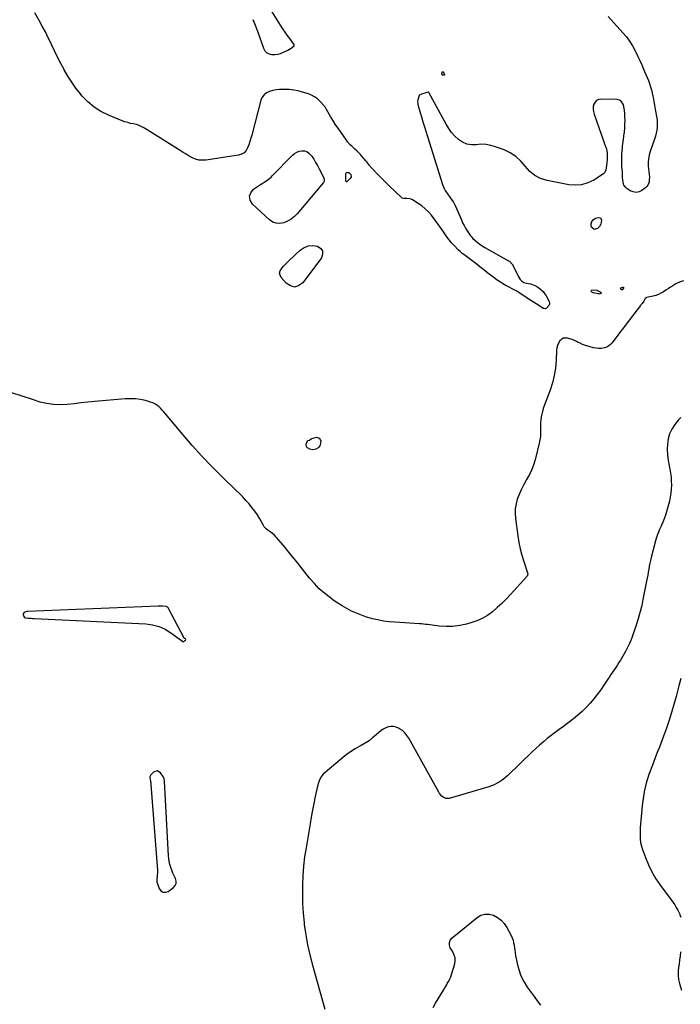
# Model space of a CAD drawing. Units: inches. Extents: x 1905268 to 1910640, y 406157 to 411481.
# Drawn here: x 1907197 to 1907950, y 409261 to 410384 of the extents above; entities that cross this region are included whole.
import ezdxf

# ---------------------------------------------------------------- set-up
doc = ezdxf.new("R2010")
doc.units = ezdxf.units.IN
doc.header["$MEASUREMENT"] = 0
for name, color, linetype in [('1', 7, 'Continuous'), ('7', 7, 'Continuous'), ('8', 7, 'Continuous')]:
    doc.layers.add(name, color=color, linetype=linetype)

msp = doc.modelspace()

# ---------------------------------------------------------------- linework, layer by layer
at = {"layer": '1', "color": 18}
for points in [[(1907385.8, 409677.8, 1666), (1907384.8, 409678.4, 1666), (1907384.5, 409678.7, 1666), (1907384.4, 409678.8, 1666), (1907366, 409713.2, 1666), (1907365.4, 409714, 1666), (1907364.6, 409714.5, 1666), (1907363.9, 409714.7, 1666), (1907359.6, 409715.1, 1666), (1907357.9, 409715.1, 1666), (1907354.5, 409715.1, 1666), (1907205.4, 409709, 1666), (1907204.6, 409708.9, 1666), (1907202.4, 409708.4, 1666), (1907201.7, 409708, 1666), (1907201.2, 409707.6, 1666), (1907200.7, 409706.4, 1666), (1907200.5, 409704.9, 1666), (1907200.8, 409704, 1666), (1907202, 409702.4, 1666), (1907202.9, 409701.9, 1666), (1907206.2, 409701.5, 1666), (1907209.7, 409701.3, 1666), (1907211.4, 409701.2, 1666), (1907213.1, 409701.1, 1666), (1907340.5, 409695, 1666), (1907348.2, 409694, 1666), (1907355.6, 409692.1, 1666), (1907362.5, 409688.9, 1666), (1907369.2, 409684.9, 1666), (1907381.4, 409675.9, 1666), (1907382.9, 409675, 1666), (1907383.6, 409675, 1666), (1907385.9, 409676.3, 1666), (1907386, 409676.5, 1666), (1907386.1, 409677.1, 1666), (1907385.8, 409677.8, 1666)], [(1907951.2, 409632.5, 1664), (1907950, 409628.4, 1664), (1907948.9, 409624.2, 1664), (1907945.7, 409612.1, 1664), (1907943.2, 409603, 1664), (1907940.6, 409594, 1664), (1907937.7, 409585.1, 1664), (1907934.6, 409576.2, 1664), (1907931.3, 409566.8, 1664), (1907929.7, 409562.7, 1664), (1907928.2, 409558.5, 1664), (1907926.6, 409554.4, 1664), (1907925, 409550.3, 1664), (1907923.4, 409546.2, 1664), (1907921.8, 409542.1, 1664), (1907920.2, 409537.9, 1664), (1907918.6, 409533.8, 1664), (1907914.6, 409523.1, 1664), (1907912.9, 409518.3, 1664), (1907911.5, 409513.3, 1664), (1907910.3, 409508.4, 1664), (1907909.2, 409503.3, 1664), (1907908.4, 409498.2, 1664), (1907907.7, 409493.2, 1664), (1907907, 409488, 1664), (1907906.5, 409482.9, 1664), (1907905.4, 409471, 1664), (1907905, 409466.7, 1664), (1907904.8, 409462.5, 1664), (1907904.6, 409458.3, 1664), (1907904.5, 409454, 1664), (1907904.7, 409449.8, 1664), (1907905.2, 409445.6, 1664), (1907906.1, 409441.6, 1664), (1907907.3, 409437.5, 1664), (1907910.7, 409428.4, 1664), (1907914.1, 409420.1, 1664), (1907918, 409412, 1664), (1907922.7, 409404.2, 1664), (1907927.8, 409396.7, 1664), (1907940, 409380.4, 1664), (1907942.1, 409377.5, 1664), (1907944.1, 409374.5, 1664), (1907945.9, 409371.4, 1664), (1907947.6, 409368.3, 1664), (1907949.5, 409364.6, 1664), (1907950.1, 409363.2, 1664), (1907950.9, 409360.4, 1664)], [(1907371.4, 409410.8, 1666), (1907370.1, 409414, 1666), (1907369, 409417.2, 1666), (1907368.1, 409420.5, 1666), (1907367.3, 409423.8, 1666), (1907366.8, 409427.2, 1666), (1907366.5, 409430.6, 1666), (1907361.9, 409515.6, 1666), (1907361.4, 409518.5, 1666), (1907360.1, 409521.1, 1666), (1907357.2, 409525.1, 1666), (1907353.4, 409527.2, 1666), (1907349.3, 409525.8, 1666), (1907346.3, 409522.8, 1666), (1907345.8, 409522.2, 1666), (1907345.3, 409520.7, 1666), (1907345.3, 409518.9, 1666), (1907345.8, 409515.9, 1666), (1907346.3, 409512.7, 1666), (1907346.4, 409511.6, 1666), (1907353.7, 409413.7, 1666), (1907353.8, 409411.7, 1666), (1907353.5, 409407.7, 1666), (1907353, 409403.6, 1666), (1907353.2, 409400.9, 1666), (1907353.6, 409399.5, 1666), (1907355.6, 409393.3, 1666), (1907357.7, 409390.6, 1666), (1907360.1, 409389, 1666), (1907363, 409388.9, 1666), (1907366.2, 409389.9, 1666), (1907372.2, 409394.2, 1666), (1907374.1, 409396.5, 1666), (1907375.3, 409398.9, 1666), (1907375.3, 409401.6, 1666), (1907374.4, 409404.7, 1666), (1907372.8, 409407.7, 1666), (1907371.4, 409410.8, 1666)], [(1907950.8, 409321, 1664), (1907950.3, 409316.3, 1664), (1907949.7, 409311.6, 1664), (1907949, 409306.9, 1664), (1907948.4, 409303.6, 1664), (1907947.9, 409298.9, 1664), (1907947.9, 409294.1, 1664), (1907948.5, 409289.4, 1664), (1907949.6, 409284.8, 1664), (1907952, 409277.3, 1664)]]:
    msp.add_polyline3d(points, dxfattribs=at)
at = {"layer": '7', "color": 18}
for points in [[(1907678.4, 410321.4, 1672), (1907678.3, 410322.5, 1672), (1907678.6, 410324, 1672), (1907678.9, 410324.5, 1672), (1907679.3, 410324.7, 1672), (1907679.8, 410324.6, 1672), (1907680.2, 410324.2, 1672), (1907681.3, 410321.7, 1672), (1907681.3, 410321.4, 1672), (1907681.2, 410321.1, 1672), (1907681, 410320.9, 1672), (1907680.4, 410320.6, 1672), (1907679.8, 410320.6, 1672), (1907679.2, 410320.8, 1672), (1907678.4, 410321.4, 1672)], [(1907954.2, 410086.2, 1668), (1907949.6, 410084.7, 1668), (1907945.2, 410082.6, 1668), (1907941.9, 410080.5, 1668), (1907939.2, 410078.8, 1668), (1907936.5, 410077.1, 1668), (1907933.8, 410075.4, 1668), (1907931.2, 410073.7, 1668), (1907928.4, 410072.1, 1668), (1907925.6, 410070.7, 1668), (1907922.6, 410069.6, 1668), (1907919.6, 410068.8, 1668), (1907912, 410067.1, 1668), (1907911.6, 410067, 1668), (1907910.5, 410066.2, 1668), (1907908.9, 410063.2, 1668), (1907906.8, 410060.2, 1668), (1907905.6, 410058.8, 1668), (1907905.1, 410058.1, 1668), (1907888.8, 410036.9, 1668), (1907885.6, 410032.6, 1668), (1907882.3, 410028.4, 1668), (1907879.1, 410024.1, 1668), (1907875.8, 410019.8, 1668), (1907872.7, 410015.6, 1668), (1907870.9, 410013.6, 1668), (1907868.8, 410012, 1668), (1907866.5, 410010.7, 1668), (1907864, 410009.8, 1668), (1907860.4, 410009.2, 1668), (1907857.4, 410009, 1668), (1907854.4, 410009.3, 1668), (1907851.4, 410009.8, 1668), (1907843.7, 410011.9, 1668), (1907842.1, 410012.4, 1668), (1907838.8, 410013.7, 1668), (1907836.1, 410015, 1668), (1907834.1, 410016, 1668), (1907832.2, 410017.1, 1668), (1907829.1, 410018.4, 1668), (1907828.1, 410018.8, 1668), (1907821.8, 410020.8, 1668), (1907816.8, 410020.8, 1668), (1907812.9, 410017.8, 1668), (1907811.5, 410015.2, 1668), (1907810.3, 410012.6, 1668), (1907809.7, 410009.8, 1668), (1907809.3, 410007, 1668), (1907808.7, 409995.4, 1668), (1907807.9, 409986.7, 1668), (1907806.6, 409978.2, 1668), (1907804.5, 409969.8, 1668), (1907801.8, 409961.5, 1668), (1907795.2, 409943.6, 1668), (1907794.1, 409940.5, 1668), (1907793.2, 409937.3, 1668), (1907792.4, 409934.2, 1668), (1907791.7, 409931, 1668), (1907791.3, 409927.7, 1668), (1907790.9, 409924.5, 1668), (1907790.9, 409921.2, 1668), (1907790.9, 409918, 1668), (1907791, 409916.6, 1668), (1907791, 409912.7, 1668), (1907790.8, 409908.8, 1668), (1907790.3, 409905, 1668), (1907789.5, 409901.1, 1668), (1907785.2, 409883.7, 1668), (1907783.3, 409877.3, 1668), (1907781.1, 409871.2, 1668), (1907778.3, 409865.2, 1668), (1907775.1, 409859.5, 1668), (1907774.2, 409858, 1668), (1907771.4, 409853, 1668), (1907768.8, 409847.9, 1668), (1907766.5, 409842.6, 1668), (1907764.4, 409837.3, 1668), (1907763, 409831.8, 1668), (1907762, 409826.3, 1668), (1907761.9, 409820.7, 1668), (1907762.3, 409815, 1668), (1907765.1, 409795.3, 1668), (1907766.3, 409787.9, 1668), (1907767.8, 409780.6, 1668), (1907769.7, 409773.4, 1668), (1907771.8, 409766.3, 1668), (1907776.1, 409753.2, 1668), (1907776.3, 409751.6, 1668), (1907775.6, 409749.5, 1668), (1907775.3, 409749, 1668), (1907756.6, 409728.4, 1668), (1907751.7, 409723.3, 1668), (1907746.7, 409718.2, 1668), (1907741.5, 409713.5, 1668), (1907736.1, 409708.8, 1668), (1907730.4, 409704.7, 1668), (1907724.5, 409701.1, 1668), (1907718.1, 409698.3, 1668), (1907711.5, 409696, 1668), (1907706.4, 409694.7, 1668), (1907698.7, 409693.1, 1668), (1907691, 409692.1, 1668), (1907683.2, 409692, 1668), (1907675.4, 409692.5, 1668), (1907661.9, 409694.1, 1668), (1907659.6, 409694.4, 1668), (1907655.1, 409694.9, 1668), (1907652.8, 409695.1, 1668), (1907624.6, 409696.8, 1668), (1907618.1, 409697.3, 1668), (1907611.7, 409698.2, 1668), (1907605.3, 409699.4, 1668), (1907599, 409700.9, 1668), (1907598.2, 409701.1, 1668), (1907592.4, 409702.8, 1668), (1907586.6, 409704.8, 1668), (1907581, 409707.1, 1668), (1907575.4, 409709.6, 1668), (1907570, 409712.4, 1668), (1907564.7, 409715.4, 1668), (1907559.5, 409718.6, 1668), (1907554.5, 409722.1, 1668), (1907551.1, 409724.6, 1668), (1907544.7, 409729.7, 1668), (1907538.5, 409735.1, 1668), (1907532.9, 409741, 1668), (1907527.5, 409747.2, 1668), (1907512.8, 409765.7, 1668), (1907508.4, 409771.2, 1668), (1907503.9, 409776.6, 1668), (1907499.4, 409782, 1668), (1907494.8, 409787.4, 1668), (1907487.1, 409796.4, 1668), (1907483.7, 409799.1, 1668), (1907480, 409801.5, 1668), (1907477.8, 409803.2, 1668), (1907475.7, 409805.7, 1668), (1907474.8, 409807.1, 1668), (1907470.5, 409814.7, 1668), (1907467.8, 409819.3, 1668), (1907464.8, 409823.6, 1668), (1907461.7, 409827.8, 1668), (1907458.3, 409831.9, 1668), (1907454.8, 409835.8, 1668), (1907451.2, 409839.7, 1668), (1907447.5, 409843.5, 1668), (1907443.7, 409847.2, 1668), (1907427.5, 409862.7, 1668), (1907415.8, 409874.4, 1668), (1907404.4, 409886.2, 1668), (1907393.4, 409898.5, 1668), (1907382.6, 409911, 1668), (1907362.9, 409934.7, 1668), (1907361.1, 409936.8, 1668), (1907359.2, 409938.8, 1668), (1907357.3, 409940.8, 1668), (1907355.3, 409942.8, 1668), (1907353.2, 409944.5, 1668), (1907351, 409946, 1668), (1907348.6, 409947.1, 1668), (1907346, 409948, 1668), (1907340, 409949.6, 1668), (1907334.3, 409950.8, 1668), (1907328.6, 409951.6, 1668), (1907322.8, 409951.8, 1668), (1907317, 409951.6, 1668), (1907282.3, 409948.5, 1668), (1907274.4, 409947.7, 1668), (1907266.5, 409946.9, 1668), (1907258.7, 409946.1, 1668), (1907250.8, 409945.2, 1668), (1907243, 409944.8, 1668), (1907235.3, 409945, 1668), (1907227.6, 409946.2, 1668), (1907220, 409948, 1668), (1907211.2, 409950.7, 1668), (1907199.3, 409954.5, 1668), (1907187.5, 409958.6, 1668)], [(1907951, 409930.4, 1666), (1907948.1, 409927.2, 1666), (1907944.2, 409922.3, 1666), (1907940.9, 409917.2, 1666), (1907938.3, 409911.8, 1666), (1907936.6, 409906, 1666), (1907935.7, 409900, 1666), (1907935.6, 409893.8, 1666), (1907935.8, 409887.6, 1666), (1907936.5, 409881.4, 1666), (1907937.6, 409875.2, 1666), (1907938.5, 409871.3, 1666), (1907939.3, 409866.8, 1666), (1907939.9, 409862.2, 1666), (1907940.2, 409857.7, 1666), (1907940.4, 409853.1, 1666), (1907940.2, 409848.5, 1666), (1907939.8, 409844, 1666), (1907939, 409839.5, 1666), (1907938, 409835, 1666), (1907934.4, 409821.8, 1666), (1907933.5, 409818.8, 1666), (1907932.5, 409815.8, 1666), (1907931.3, 409812.8, 1666), (1907930.1, 409809.9, 1666), (1907929.5, 409808.7, 1666), (1907928.5, 409806.4, 1666), (1907927.5, 409804.1, 1666), (1907926.5, 409801.7, 1666), (1907925.5, 409799.4, 1666), (1907924.6, 409797, 1666), (1907923.7, 409794.6, 1666), (1907923, 409792.2, 1666), (1907922.3, 409789.8, 1666), (1907917.3, 409770.8, 1666), (1907916.5, 409767.4, 1666), (1907915.8, 409764.1, 1666), (1907915.1, 409760.7, 1666), (1907914.5, 409757.3, 1666), (1907913.9, 409753.9, 1666), (1907913.3, 409750.6, 1666), (1907912.7, 409747.2, 1666), (1907912, 409743.8, 1666), (1907907.9, 409722.8, 1666), (1907906.4, 409716, 1666), (1907904.7, 409709.2, 1666), (1907902.8, 409702.4, 1666), (1907900.8, 409695.8, 1666), (1907898.6, 409689.1, 1666), (1907897.5, 409685.8, 1666), (1907896.3, 409682.5, 1666), (1907895.1, 409679.2, 1666), (1907893.9, 409675.9, 1666), (1907892.5, 409672.7, 1666), (1907891.1, 409669.6, 1666), (1907889.5, 409666.5, 1666), (1907887.8, 409663.4, 1666), (1907882.1, 409653.7, 1666), (1907880.4, 409650.9, 1666), (1907878.7, 409648.1, 1666), (1907876.9, 409645.3, 1666), (1907875.1, 409642.6, 1666), (1907873.2, 409639.9, 1666), (1907871.3, 409637.2, 1666), (1907869.5, 409634.5, 1666), (1907867.7, 409631.8, 1666), (1907863.3, 409625.2, 1666), (1907859.6, 409619.8, 1666), (1907855.7, 409614.6, 1666), (1907851.7, 409609.4, 1666), (1907847.6, 409604.4, 1666), (1907843.2, 409599.6, 1666), (1907838.6, 409595, 1666), (1907833.7, 409590.7, 1666), (1907828.6, 409586.7, 1666), (1907817, 409578, 1666), (1907812.4, 409574.6, 1666), (1907807.8, 409571.1, 1666), (1907803.2, 409567.6, 1666), (1907798.7, 409564.1, 1666), (1907794.2, 409560.5, 1666), (1907789.8, 409556.8, 1666), (1907785.5, 409552.9, 1666), (1907781.3, 409549, 1666), (1907753.5, 409522.1, 1666), (1907751.2, 409520, 1666), (1907748.7, 409518, 1666), (1907746.2, 409516.1, 1666), (1907743.6, 409514.3, 1666), (1907740.8, 409512.8, 1666), (1907738, 409511.4, 1666), (1907735.1, 409510.2, 1666), (1907732.1, 409509.2, 1666), (1907686.6, 409496, 1666), (1907683, 409495.8, 1666), (1907679.8, 409497.3, 1666), (1907678.3, 409498.6, 1666), (1907675.8, 409501.6, 1666), (1907674.8, 409503.2, 1666), (1907640.6, 409564.6, 1666), (1907638.5, 409567.8, 1666), (1907636.1, 409570.7, 1666), (1907633.3, 409573.2, 1666), (1907630.1, 409575.4, 1666), (1907629, 409576.1, 1666), (1907626.2, 409577.3, 1666), (1907623.3, 409578.1, 1666), (1907620.3, 409578, 1666), (1907617.3, 409577.5, 1666), (1907614.3, 409576.3, 1666), (1907611.5, 409574.9, 1666), (1907608.9, 409573.1, 1666), (1907606.4, 409571.1, 1666), (1907603.4, 409568.3, 1666), (1907599.4, 409564.9, 1666), (1907595.3, 409561.7, 1666), (1907590.9, 409558.9, 1666), (1907586.3, 409556.3, 1666), (1907584.7, 409555.5, 1666), (1907579.4, 409552.5, 1666), (1907574.2, 409549.2, 1666), (1907569.2, 409545.6, 1666), (1907564.5, 409541.8, 1666), (1907543.1, 409523.4, 1666), (1907540.5, 409520.6, 1666), (1907538.8, 409517.2, 1666), (1907537.5, 409513.5, 1666), (1907536.6, 409509.7, 1666), (1907533.9, 409498, 1666), (1907532.3, 409490.2, 1666), (1907530.7, 409482.4, 1666), (1907529.2, 409474.6, 1666), (1907527.9, 409466.8, 1666), (1907523.4, 409439.7, 1666), (1907521.8, 409429.1, 1666), (1907520.6, 409418.5, 1666), (1907519.7, 409407.8, 1666), (1907519.2, 409397.1, 1666), (1907519.2, 409386.4, 1666), (1907519.4, 409375.7, 1666), (1907520.1, 409365, 1666), (1907521.2, 409354.4, 1666), (1907521.4, 409352.2, 1666), (1907523.1, 409340.5, 1666), (1907525.2, 409328.9, 1666), (1907527.8, 409317.4, 1666), (1907530.7, 409305.9, 1666), (1907545, 409255.5, 1666)], [(1907668.3, 409257.3, 1666), (1907671.1, 409262.4, 1666), (1907674, 409267.4, 1666), (1907677.1, 409272.3, 1666), (1907680.2, 409277.2, 1666), (1907681.7, 409279.7, 1666), (1907683.2, 409282.2, 1666), (1907684.6, 409284.7, 1666), (1907686.2, 409287.6, 1666), (1907687.4, 409290, 1666), (1907688.5, 409292.4, 1666), (1907689.4, 409294.9, 1666), (1907690.2, 409297.4, 1666), (1907691, 409300, 1666), (1907691.7, 409302.5, 1666), (1907692.3, 409305, 1666), (1907693, 409307.5, 1666), (1907693.6, 409311, 1666), (1907693.5, 409314.1, 1666), (1907692.6, 409317.3, 1666), (1907690.4, 409321.7, 1666), (1907688, 409325.5, 1666), (1907687, 409328.7, 1666), (1907686.9, 409331.6, 1666), (1907688, 409334.4, 1666), (1907690, 409337, 1666), (1907718.5, 409360.1, 1666), (1907722.9, 409362.6, 1666), (1907727.5, 409364, 1666), (1907732.3, 409363.9, 1666), (1907737.2, 409362.8, 1666), (1907741.9, 409360.2, 1666), (1907746.1, 409357.1, 1666), (1907749.5, 409353.2, 1666), (1907752.5, 409348.8, 1666), (1907757.4, 409339.4, 1666), (1907758.6, 409336.8, 1666), (1907759.6, 409334.1, 1666), (1907760.3, 409331.3, 1666), (1907760.8, 409328.4, 1666), (1907761.1, 409325.6, 1666), (1907761.6, 409322.7, 1666), (1907762, 409319.8, 1666), (1907762.5, 409316.9, 1666), (1907764.2, 409307.8, 1666), (1907766.1, 409300.6, 1666), (1907768.5, 409293.6, 1666), (1907771.9, 409287.1, 1666), (1907775.9, 409280.8, 1666), (1907780.3, 409274.7, 1666), (1907783.8, 409269.9, 1666), (1907787.3, 409265.1, 1666), (1907790.8, 409260.2, 1666)]]:
    msp.add_polyline3d(points, dxfattribs=at)
at = {"layer": '8', "color": 18}
for points in [[(1907462.6, 410384.3, 1670), (1907465.4, 410377.7, 1670), (1907468, 410371, 1670), (1907474.9, 410351.4, 1670), (1907476.5, 410348.7, 1670), (1907478.6, 410346.4, 1670), (1907481.2, 410345, 1670), (1907484.3, 410344.2, 1670), (1907487.8, 410344.2, 1670), (1907491.1, 410344.6, 1670), (1907494.4, 410345.5, 1670), (1907497.6, 410346.9, 1670), (1907501.1, 410348.7, 1670), (1907502.5, 410349.4, 1670), (1907506.4, 410351.6, 1670), (1907509.7, 410354.1, 1670), (1907509.9, 410354.6, 1670), (1907510, 410355.1, 1670), (1907509.9, 410355.6, 1670), (1907509.6, 410356.1, 1670), (1907504.8, 410362.5, 1670), (1907502, 410366.2, 1670), (1907499.4, 410370, 1670), (1907496.8, 410373.8, 1670), (1907494.3, 410377.7, 1670), (1907482.9, 410396.2, 1670)], [(1907868, 410387.6, 1670), (1907884.9, 410369.1, 1670), (1907888.9, 410364.3, 1670), (1907892.6, 410359.4, 1670), (1907895.9, 410354.1, 1670), (1907898.8, 410348.6, 1670), (1907899.6, 410346.9, 1670), (1907901.9, 410342.1, 1670), (1907904.2, 410337.4, 1670), (1907906.4, 410332.6, 1670), (1907908.6, 410327.8, 1670), (1907909.8, 410325, 1670), (1907911.3, 410321.5, 1670), (1907912.7, 410318.1, 1670), (1907914, 410314.6, 1670), (1907915.3, 410311.1, 1670), (1907916.4, 410307.6, 1670), (1907917.5, 410304, 1670), (1907918.3, 410300.4, 1670), (1907919.1, 410296.7, 1670), (1907919.4, 410295.3, 1670), (1907920.3, 410290.9, 1670), (1907921.1, 410286.5, 1670), (1907921.9, 410282.1, 1670), (1907922.7, 410277.7, 1670), (1907923.1, 410275.4, 1670), (1907923.6, 410272, 1670), (1907924, 410268.5, 1670), (1907924, 410265, 1670), (1907923.9, 410261.5, 1670), (1907923.6, 410258, 1670), (1907923, 410254.6, 1670), (1907922.2, 410251.2, 1670), (1907921.1, 410247.8, 1670), (1907916.1, 410233.6, 1670), (1907914.9, 410229.5, 1670), (1907914.1, 410225.4, 1670), (1907913.8, 410221.2, 1670), (1907913.9, 410216.9, 1670), (1907914.4, 410210.9, 1670), (1907914.8, 410207.1, 1670), (1907915.2, 410204.7, 1670), (1907915.1, 410200.9, 1670), (1907914.8, 410199.2, 1670), (1907913.4, 410195.4, 1670), (1907912.2, 410193.8, 1670), (1907910.7, 410192.4, 1670), (1907906.7, 410189.4, 1670), (1907903.4, 410187.9, 1670), (1907900.1, 410187.1, 1670), (1907896.7, 410187.7, 1670), (1907893.3, 410189, 1670), (1907889.6, 410191.4, 1670), (1907888.3, 410192.5, 1670), (1907886.2, 410195.3, 1670), (1907885.6, 410197, 1670), (1907885, 410200.7, 1670), (1907884.7, 410204.4, 1670), (1907884.7, 410205.1, 1670), (1907884.5, 410209.5, 1670), (1907884.1, 410214.1, 1670), (1907883.9, 410216.4, 1670), (1907883.6, 410220.9, 1670), (1907883.6, 410224.7, 1670), (1907883.6, 410226.9, 1670), (1907883.8, 410231.4, 1670), (1907884, 410233.6, 1670), (1907884.4, 410238, 1670), (1907884.7, 410240.2, 1670), (1907885, 410242.4, 1670), (1907885.7, 410247.8, 1670), (1907886.2, 410251.2, 1670), (1907886.6, 410254.3, 1670), (1907886.7, 410255.3, 1670), (1907887.1, 410261.1, 1670), (1907887.3, 410265.1, 1670), (1907887.4, 410269, 1670), (1907887.3, 410272.9, 1670), (1907887.1, 410276.8, 1670), (1907886.8, 410280.7, 1670), (1907886.5, 410282.8, 1670), (1907885.5, 410286.9, 1670), (1907884.7, 410288.9, 1670), (1907882.2, 410291.8, 1670), (1907878.6, 410292.9, 1670), (1907859.7, 410293.4, 1670), (1907857.1, 410292.9, 1670), (1907854.9, 410291.9, 1670), (1907853.2, 410290.1, 1670), (1907851.9, 410287.8, 1670), (1907851.2, 410285, 1670), (1907851, 410282.1, 1670), (1907851.3, 410279.3, 1670), (1907852, 410276.4, 1670), (1907865.6, 410238.3, 1670), (1907866.1, 410236.8, 1670), (1907866.9, 410231.9, 1670), (1907866.9, 410227, 1670), (1907866.9, 410225.4, 1670), (1907866.6, 410220, 1670), (1907866.4, 410218.2, 1670), (1907865.9, 410214.6, 1670), (1907865.6, 410212.9, 1670), (1907864.2, 410209.8, 1670), (1907863.1, 410208.5, 1670), (1907861.8, 410207.4, 1670), (1907851.7, 410201.1, 1670), (1907844.9, 410197.9, 1670), (1907837.9, 410195.7, 1670), (1907830.7, 410195.2, 1670), (1907823.2, 410195.8, 1670), (1907798.4, 410200.6, 1670), (1907791.1, 410202.9, 1670), (1907784.4, 410206.3, 1670), (1907778.6, 410211, 1670), (1907773.5, 410216.8, 1670), (1907768.5, 410222.8, 1670), (1907762.8, 410228, 1670), (1907756.4, 410232.2, 1670), (1907749.3, 410235.6, 1670), (1907739.7, 410239.1, 1670), (1907734.2, 410240.7, 1670), (1907728.8, 410241.7, 1670), (1907723.2, 410241.9, 1670), (1907717.5, 410241.4, 1670), (1907712.1, 410241.4, 1670), (1907706.8, 410242.2, 1670), (1907702, 410244.3, 1670), (1907697.4, 410247.3, 1670), (1907697.4, 410247.3, 1670), (1907693.3, 410251.3, 1670), (1907689.5, 410255.5, 1670), (1907686.2, 410260.1, 1670), (1907683.2, 410265, 1670), (1907663.6, 410300.9, 1670), (1907663.2, 410301.3, 1670), (1907662.9, 410301.3, 1670), (1907661.4, 410301.1, 1670), (1907659.1, 410300.4, 1670), (1907656.3, 410299.6, 1670), (1907653.1, 410298.3, 1670), (1907652.4, 410297.5, 1670), (1907650.8, 410292.8, 1670), (1907650.5, 410291, 1670), (1907651, 410287.5, 1670), (1907653.3, 410279.3, 1670), (1907655, 410273.4, 1670), (1907656.8, 410267.6, 1670), (1907658.6, 410261.7, 1670), (1907660.4, 410255.9, 1670), (1907679.2, 410196, 1670), (1907681, 410191.5, 1670), (1907682.2, 410189.4, 1670), (1907683.6, 410187.1, 1670), (1907684.9, 410185.3, 1670), (1907687.6, 410181.6, 1670), (1907690.3, 410178, 1670), (1907691.5, 410176.1, 1670), (1907693.5, 410172.1, 1670), (1907700.7, 410155.7, 1670), (1907702.1, 410152.5, 1670), (1907703.7, 410149.4, 1670), (1907705.4, 410146.3, 1670), (1907707.1, 410143.3, 1670), (1907708.7, 410140.8, 1670), (1907711, 410137.5, 1670), (1907712.4, 410136, 1670), (1907713.9, 410134.5, 1670), (1907716.1, 410132.5, 1670), (1907718.8, 410130.3, 1670), (1907721.6, 410128.1, 1670), (1907724.5, 410126.2, 1670), (1907727.5, 410124.3, 1670), (1907754.5, 410109.1, 1670), (1907755.4, 410108.6, 1670), (1907758.6, 410105.1, 1670), (1907759.1, 410104.3, 1670), (1907759.6, 410103.4, 1670), (1907765.4, 410091.5, 1670), (1907767.9, 410087.8, 1670), (1907769.8, 410085.9, 1670), (1907772.1, 410084.3, 1670), (1907774.8, 410083.4, 1670), (1907779.4, 410082.6, 1670), (1907783.7, 410081.4, 1670), (1907785.7, 410080.4, 1670), (1907789.1, 410078.2, 1670), (1907791.5, 410076.3, 1670), (1907793.8, 410074.1, 1670), (1907795.6, 410071.7, 1670), (1907797.3, 410069, 1670), (1907800.7, 410062.7, 1670), (1907801.2, 410061.1, 1670), (1907801.3, 410059.7, 1670), (1907800.8, 410058.3, 1670), (1907797.7, 410054.9, 1670), (1907796.2, 410054.3, 1670), (1907794.6, 410054.5, 1670), (1907794, 410054.7, 1670), (1907789, 410057.9, 1670), (1907786, 410059.8, 1670), (1907783, 410061.7, 1670), (1907780, 410063.7, 1670), (1907777, 410065.7, 1670), (1907769.6, 410070.8, 1670), (1907766.6, 410072.7, 1670), (1907764.6, 410073.9, 1670), (1907761.5, 410075.6, 1670), (1907759.3, 410076.8, 1670), (1907755, 410079.1, 1670), (1907752.9, 410080.2, 1670), (1907750.8, 410081.4, 1670), (1907747.7, 410083.1, 1670), (1907745.2, 410084.6, 1670), (1907741.5, 410086.9, 1670), (1907738, 410089.5, 1670), (1907731, 410095, 1670), (1907726.4, 410098.6, 1670), (1907721.7, 410102.3, 1670), (1907717.1, 410105.8, 1670), (1907712.4, 410109.4, 1670), (1907703.3, 410116.3, 1670), (1907701.6, 410117.5, 1670), (1907699.1, 410119.5, 1670), (1907696.8, 410121.7, 1670), (1907692.3, 410126.4, 1670), (1907689.4, 410129.6, 1670), (1907686.7, 410132.9, 1670), (1907684.1, 410136.3, 1670), (1907681.7, 410139.8, 1670), (1907678.7, 410144.4, 1670), (1907675.8, 410148.6, 1670), (1907672.8, 410152.8, 1670), (1907669.7, 410156.9, 1670), (1907666.6, 410161, 1670), (1907663.1, 410164.8, 1670), (1907659.5, 410168.4, 1670), (1907655.6, 410171.6, 1670), (1907651.4, 410174.5, 1670), (1907644.9, 410178.6, 1670), (1907643.4, 410179.4, 1670), (1907641.8, 410179.9, 1670), (1907638.4, 410180.2, 1670), (1907634.9, 410180, 1670), (1907633.1, 410180.6, 1670), (1907632.8, 410180.8, 1670), (1907617.9, 410194.9, 1670), (1907614.4, 410198.3, 1670), (1907610.9, 410201.7, 1670), (1907607.5, 410205.2, 1670), (1907604.2, 410208.7, 1670), (1907599.7, 410213.4, 1670), (1907598.6, 410214.6, 1670), (1907595.6, 410218.1, 1670), (1907592.6, 410221.8, 1670), (1907591.6, 410223, 1670), (1907586.7, 410228.8, 1670), (1907585.5, 410230.2, 1670), (1907583, 410232.8, 1670), (1907581.7, 410234.1, 1670), (1907579, 410236.5, 1670), (1907575.6, 410239.8, 1670), (1907573.9, 410241.4, 1670), (1907570.8, 410244.9, 1670), (1907569.4, 410246.8, 1670), (1907562.6, 410256.5, 1670), (1907559.6, 410260.7, 1670), (1907556.8, 410265, 1670), (1907554, 410269.4, 1670), (1907551.3, 410273.8, 1670), (1907546.8, 410281.6, 1670), (1907546.4, 410282.2, 1670), (1907545.4, 410283.9, 1670), (1907544.6, 410285, 1670), (1907544.1, 410285.6, 1670), (1907543.7, 410286.1, 1670), (1907539.2, 410291.1, 1670), (1907536.3, 410293.8, 1670), (1907533.1, 410296.1, 1670), (1907529.7, 410298, 1670), (1907526, 410299.4, 1670), (1907519.2, 410301.5, 1670), (1907514.3, 410302.8, 1670), (1907509.4, 410303.8, 1670), (1907504.3, 410304.3, 1670), (1907499.3, 410304.5, 1670), (1907497, 410304.5, 1670), (1907493.1, 410304.4, 1670), (1907489.2, 410303.9, 1670), (1907485.3, 410303.2, 1670), (1907481.5, 410302.2, 1670), (1907478.2, 410300.5, 1670), (1907475.4, 410298.4, 1670), (1907473.4, 410295.5, 1670), (1907471.9, 410292.1, 1670), (1907461.6, 410252.5, 1670), (1907460.5, 410248.8, 1670), (1907459.4, 410245.1, 1670), (1907458.1, 410241.4, 1670), (1907456.7, 410237.8, 1670), (1907454.9, 410234.7, 1670), (1907452.6, 410232.2, 1670), (1907449.6, 410230.5, 1670), (1907446.2, 410229.4, 1670), (1907409, 410223.9, 1670), (1907405.1, 410223.7, 1670), (1907401.2, 410224, 1670), (1907397.4, 410225, 1670), (1907393.7, 410226.5, 1670), (1907390.1, 410228.5, 1670), (1907386.5, 410230.5, 1670), (1907383, 410232.6, 1670), (1907379.6, 410234.7, 1670), (1907338.9, 410260.4, 1670), (1907336, 410262, 1670), (1907332.9, 410263.4, 1670), (1907329.8, 410264.4, 1670), (1907326.5, 410265.1, 1670), (1907323.2, 410265.7, 1670), (1907319.9, 410266.6, 1670), (1907316.7, 410267.6, 1670), (1907313.5, 410268.7, 1670), (1907297.8, 410275.2, 1670), (1907289.3, 410279.4, 1670), (1907281.4, 410284.4, 1670), (1907274.2, 410290.5, 1670), (1907267.7, 410297.3, 1670), (1907265.9, 410299.5, 1670), (1907260.8, 410305.9, 1670), (1907256, 410312.6, 1670), (1907251.6, 410319.6, 1670), (1907247.4, 410326.7, 1670), (1907247.2, 410327.2, 1670), (1907243.4, 410334.2, 1670), (1907239.7, 410341.3, 1670), (1907236.2, 410348.5, 1670), (1907232.8, 410355.7, 1670), (1907232.4, 410356.7, 1670), (1907229.2, 410363.4, 1670), (1907225.9, 410370.1, 1670), (1907222.4, 410376.6, 1670), (1907218.8, 410383.1, 1670), (1907213.8, 410391.8, 1670)], [(1907524.2, 410233.6, 1670), (1907526.5, 410232, 1670), (1907528.6, 410229.9, 1670), (1907529.8, 410228.3, 1670), (1907532.1, 410224.8, 1670), (1907534.3, 410221.3, 1670), (1907536.5, 410217.6, 1670), (1907538.5, 410214, 1670), (1907543.4, 410204.6, 1670), (1907544.2, 410202.2, 1670), (1907544.1, 410199.8, 1670), (1907543.8, 410199, 1670), (1907543.3, 410198.3, 1670), (1907513.4, 410162.8, 1670), (1907510.1, 410159.5, 1670), (1907506.4, 410156.5, 1670), (1907502.4, 410154.2, 1670), (1907498, 410152.3, 1670), (1907493.6, 410151.6, 1670), (1907489.4, 410151.8, 1670), (1907485.4, 410153.3, 1670), (1907481.7, 410155.7, 1670), (1907462.3, 410173.7, 1670), (1907459.8, 410178.2, 1670), (1907458.9, 410182.6, 1670), (1907460.4, 410186.7, 1670), (1907463.6, 410190.8, 1670), (1907471.5, 410196.1, 1670), (1907473.2, 410197.3, 1670), (1907476.7, 410199.6, 1670), (1907478.5, 410200.7, 1670), (1907481.8, 410203.1, 1670), (1907483.4, 410204.4, 1670), (1907484.9, 410205.9, 1670), (1907507.8, 410229.5, 1670), (1907510.2, 410231.4, 1670), (1907512.7, 410233, 1670), (1907515.6, 410234, 1670), (1907518.6, 410234.6, 1670), (1907521.5, 410234.3, 1670), (1907524.2, 410233.6, 1670)], [(1907574.6, 410207.5, 1670), (1907575, 410205.1, 1670), (1907574.8, 410204.4, 1670), (1907573.9, 410203.1, 1670), (1907569.8, 410199.3, 1670), (1907569.4, 410199.2, 1670), (1907569.1, 410199.4, 1670), (1907568.8, 410199.8, 1670), (1907568.8, 410200.1, 1670), (1907568.7, 410200.4, 1670), (1907568.6, 410207.9, 1670), (1907569, 410209.2, 1670), (1907570.1, 410209.9, 1670), (1907571.6, 410209.9, 1670), (1907572.3, 410209.7, 1670), (1907574.6, 410207.5, 1670)], [(1907849.4, 410153.8, 1670), (1907851.2, 410155.9, 1670), (1907853.8, 410157.5, 1670), (1907856.7, 410158.4, 1670), (1907859.5, 410157.9, 1670), (1907860.7, 410155.3, 1670), (1907859.9, 410151, 1670), (1907858.2, 410148.3, 1670), (1907855.8, 410145.8, 1670), (1907852, 410144.6, 1670), (1907849.1, 410147.3, 1670), (1907848.9, 410148.1, 1670), (1907848.8, 410151.1, 1670), (1907849.4, 410153.8, 1670)], [(1907499.6, 410104.8, 1670), (1907502, 410107.1, 1670), (1907504.3, 410109.4, 1670), (1907516.7, 410121, 1670), (1907521.3, 410124.1, 1670), (1907526.1, 410126, 1670), (1907531.2, 410126.4, 1670), (1907536.6, 410125.6, 1670), (1907540.1, 410123.2, 1670), (1907542.1, 410120.3, 1670), (1907542.2, 410116.7, 1670), (1907540.9, 410112.6, 1670), (1907519.8, 410084.1, 1670), (1907515.2, 410080.7, 1670), (1907510.4, 410079.1, 1670), (1907505.6, 410080.4, 1670), (1907500.7, 410083.4, 1670), (1907495, 410090.1, 1670), (1907493.7, 410092.6, 1670), (1907493.2, 410095.1, 1670), (1907493.8, 410097.6, 1670), (1907495.2, 410100, 1670), (1907497.4, 410102.4, 1670), (1907499.6, 410104.8, 1670)], [(1907885.7, 410078.2, 1670), (1907885.7, 410078, 1670), (1907884.7, 410076.3, 1670), (1907884.4, 410076.1, 1670), (1907884.1, 410076, 1670), (1907883.3, 410076, 1670), (1907883, 410076.2, 1670), (1907882.6, 410076.7, 1670), (1907882.4, 410077, 1670), (1907882.5, 410077.8, 1670), (1907882.7, 410078.1, 1670), (1907885, 410079, 1670), (1907885.2, 410079, 1670), (1907885.4, 410079, 1670), (1907885.5, 410078.8, 1670), (1907885.7, 410078.7, 1670), (1907885.7, 410078.2, 1670)], [(1907854.1, 410075.8, 1670), (1907855.5, 410075.4, 1670), (1907856.8, 410074.8, 1670), (1907859.9, 410073.1, 1670), (1907860.1, 410072.7, 1670), (1907860.3, 410072.3, 1670), (1907860.2, 410072, 1670), (1907859.9, 410071.6, 1670), (1907858.6, 410071.2, 1670), (1907858, 410071.1, 1670), (1907857.3, 410071.2, 1670), (1907851, 410072.4, 1670), (1907849.5, 410073.3, 1670), (1907849.1, 410073.7, 1670), (1907848.9, 410074.4, 1670), (1907848.9, 410074.8, 1670), (1907849.6, 410075.4, 1670), (1907854.1, 410075.8, 1670)], [(1907529.2, 409906.1, 1670), (1907530.1, 409906.5, 1670), (1907535.3, 409907.8, 1670), (1907538.9, 409906.9, 1670), (1907540.2, 409903.5, 1670), (1907539.9, 409900.9, 1670), (1907539.1, 409898.1, 1670), (1907537.2, 409895.8, 1670), (1907534.6, 409894.2, 1670), (1907531.2, 409893.6, 1670), (1907527.8, 409894.2, 1670), (1907524.9, 409895.7, 1670), (1907523.9, 409896.9, 1670), (1907523.7, 409900, 1670), (1907524.9, 409903.6, 1670), (1907525, 409903.8, 1670), (1907525.4, 409904, 1670), (1907527.1, 409904.5, 1670), (1907527.5, 409904.6, 1670), (1907529.2, 409906.1, 1670)]]:
    msp.add_polyline3d(points, dxfattribs=at)

doc.saveas('drawing.dxf')
